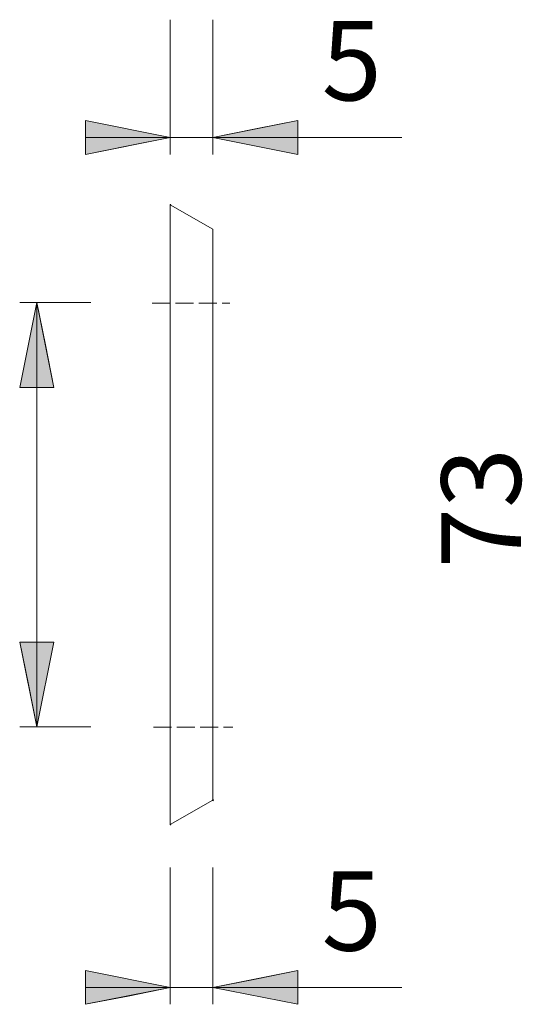
# Model space of a CAD drawing. Units: inches. Extents: x 0 to 210, y 0 to 297.
# Drawn here: x 83 to 112, y 79 to 137 of the extents above; entities that cross this region are included whole.
import ezdxf

# ---------------------------------------------------------------- set-up
doc = ezdxf.new("R2010")
doc.units = ezdxf.units.IN
doc.header["$MEASUREMENT"] = 0
doc.linetypes.add('AI-Linetype-10', pattern=[1.37541, 1.058016, -0.317394])
doc.linetypes.add('AI-Linetype-9', pattern=[1.37541, 1.058016, -0.317394])
doc.layers.add('Ebene 1', color=7, linetype='Continuous')

# ---------------------------------------------------------------- blocks, each defined once
blk = doc.blocks.new('block 26')
at = {"layer": 'Ebene 1', "color": 7, "insert": (112.135, 104.967), "char_height": 4.67786, "attachment_point": 7, "rotation": 90}
blk.add_mtext('\\fArial|b0|i0|c0|p34;\\W1;73', dxfattribs=at)
blk = doc.blocks.new('block 28')
at = {"layer": 'Ebene 1', "color": 7, "insert": (100.414, 82.447), "char_height": 4.67786, "attachment_point": 7}
blk.add_mtext('\\fArial|b0|i0|c0|p34;\\W1;5', dxfattribs=at)
blk = doc.blocks.new('block 31')
at = {"layer": 'Ebene 1', "color": 7, "insert": (100.414, 132.51), "char_height": 4.67786, "attachment_point": 7}
blk.add_mtext('\\fArial|b0|i0|c0|p34;\\W1;5', dxfattribs=at)
blk = doc.blocks.new('block 19')
at = {"layer": 'Ebene 1'}
h = blk.add_hatch(color=7, dxfattribs=at)
edge = h.paths.add_edge_path()
edge.add_spline(control_points=[(91.503, 130.323), (91.503, 130.323), (89.019, 129.837), (89.019, 129.837), (89.019, 129.837), (91.503, 130.323), (91.503, 130.323), (91.503, 130.323), (91.503, 130.323), (91.503, 130.323)], knot_values=[0, 0, 0, 0, 1, 1, 1, 2, 2, 2, 3, 3, 3, 3], degree=3, periodic=1)
edge = h.paths.add_edge_path()
edge.add_spline(control_points=[(89.019, 129.837), (89.019, 129.837), (86.508, 129.324), (86.508, 129.324), (86.508, 129.324), (89.019, 129.837), (89.019, 129.837), (89.019, 129.837), (89.019, 129.837), (89.019, 129.837)], knot_values=[0, 0, 0, 0, 1, 1, 1, 2, 2, 2, 3, 3, 3, 3], degree=3, periodic=1)
edge = h.paths.add_edge_path()
edge.add_spline(control_points=[(86.508, 129.324), (86.508, 129.324), (86.508, 131.322), (86.508, 131.322), (86.508, 131.322), (86.508, 129.324), (86.508, 129.324)], knot_values=[0, 0, 0, 0, 1, 1, 1, 2, 2, 2, 2], degree=3, periodic=1)
for points in [[(86.508, 129.324), (86.508, 131.322), (91.503, 130.323)], [(99.01, 131.322), (99.01, 129.324), (94.014, 130.323)], [(84.645, 115.606), (82.646, 115.606), (83.646, 120.602)], [(82.646, 100.62), (84.645, 100.62), (83.646, 95.624)], [(86.508, 79.288), (86.508, 81.286), (91.503, 80.287)], [(99.01, 81.286), (99.01, 79.288), (94.014, 80.287)]]:
    blk.add_hatch(color=7, dxfattribs=at).paths.add_polyline_path(points)
h = blk.add_hatch(color=7, dxfattribs=at)
edge = h.paths.add_edge_path()
edge.add_spline(control_points=[(96.526, 130.836), (96.526, 130.836), (99.01, 131.322), (99.01, 131.322), (99.01, 131.322), (96.526, 130.836), (96.526, 130.836), (96.526, 130.836), (96.526, 130.836), (96.526, 130.836)], knot_values=[0, 0, 0, 0, 1, 1, 1, 2, 2, 2, 3, 3, 3, 3], degree=3, periodic=1)
edge = h.paths.add_edge_path()
edge.add_spline(control_points=[(99.01, 131.322), (99.01, 131.322), (99.01, 129.324), (99.01, 129.324), (99.01, 129.324), (99.01, 131.322), (99.01, 131.322), (99.01, 131.322), (99.01, 131.322), (99.01, 131.322)], knot_values=[0, 0, 0, 0, 1, 1, 1, 2, 2, 2, 3, 3, 3, 3], degree=3, periodic=1)
edge = h.paths.add_edge_path()
edge.add_spline(control_points=[(94.014, 130.323), (94.014, 130.323), (96.526, 130.836), (96.526, 130.836), (96.526, 130.836), (94.014, 130.323), (94.014, 130.323)], knot_values=[0, 0, 0, 0, 1, 1, 1, 2, 2, 2, 2], degree=3, periodic=1)
h = blk.add_hatch(color=7, dxfattribs=at)
edge = h.paths.add_edge_path()
edge.add_spline(control_points=[(94.014, 130.323), (94.014, 130.323), (99.01, 131.322), (99.01, 131.322), (99.01, 131.322), (94.014, 130.323), (94.014, 130.323)], knot_values=[0, 0, 0, 0, 1, 1, 1, 2, 2, 2, 2], degree=3, periodic=1)
h = blk.add_hatch(color=7, dxfattribs=at)
edge = h.paths.add_edge_path()
edge.add_spline(control_points=[(91.503, 130.323), (91.503, 130.323), (86.508, 130.323), (86.508, 130.323), (86.508, 130.323), (91.503, 130.323), (91.503, 130.323)], knot_values=[0, 0, 0, 0, 1, 1, 1, 2, 2, 2, 2], degree=3, periodic=1)
h = blk.add_hatch(color=7, dxfattribs=at)
edge = h.paths.add_edge_path()
edge.add_spline(control_points=[(91.503, 130.323), (91.503, 130.323), (86.508, 129.324), (86.508, 129.324), (86.508, 129.324), (91.503, 130.323), (91.503, 130.323)], knot_values=[0, 0, 0, 0, 1, 1, 1, 2, 2, 2, 2], degree=3, periodic=1)
h = blk.add_hatch(color=7, dxfattribs=at)
edge = h.paths.add_edge_path()
edge.add_spline(control_points=[(84.159, 118.118), (84.159, 118.118), (84.645, 115.606), (84.645, 115.606), (84.645, 115.606), (84.159, 118.118), (84.159, 118.118), (84.159, 118.118), (84.159, 118.118), (84.159, 118.118)], knot_values=[0, 0, 0, 0, 1, 1, 1, 2, 2, 2, 3, 3, 3, 3], degree=3, periodic=1)
edge = h.paths.add_edge_path()
edge.add_spline(control_points=[(84.645, 115.606), (84.645, 115.606), (84.159, 115.606), (84.159, 115.606), (84.159, 115.606), (84.645, 115.606), (84.645, 115.606), (84.645, 115.606), (84.645, 115.606), (84.645, 115.606)], knot_values=[0, 0, 0, 0, 1, 1, 1, 2, 2, 2, 3, 3, 3, 3], degree=3, periodic=1)
edge = h.paths.add_edge_path()
edge.add_spline(control_points=[(83.646, 120.602), (83.646, 120.602), (84.159, 118.118), (84.159, 118.118), (84.159, 118.118), (83.646, 120.602), (83.646, 120.602), (83.646, 120.602), (83.646, 120.602), (83.646, 120.602)], knot_values=[0, 0, 0, 0, 1, 1, 1, 2, 2, 2, 3, 3, 3, 3], degree=3, periodic=1)
edge = h.paths.add_edge_path()
edge.add_spline(control_points=[(84.159, 115.606), (84.159, 115.606), (82.646, 115.606), (82.646, 115.606), (82.646, 115.606), (84.159, 115.606), (84.159, 115.606)], knot_values=[0, 0, 0, 0, 1, 1, 1, 2, 2, 2, 2], degree=3, periodic=1)
h = blk.add_hatch(color=7, dxfattribs=at)
edge = h.paths.add_edge_path()
edge.add_spline(control_points=[(83.646, 120.602), (83.646, 120.602), (83.646, 95.624), (83.646, 95.624), (83.646, 95.624), (83.646, 120.602), (83.646, 120.602)], knot_values=[0, 0, 0, 0, 1, 1, 1, 2, 2, 2, 2], degree=3, periodic=1)
h = blk.add_hatch(color=7, dxfattribs=at)
edge = h.paths.add_edge_path()
edge.add_spline(control_points=[(83.646, 120.602), (83.646, 120.602), (84.645, 115.606), (84.645, 115.606), (84.645, 115.606), (83.646, 120.602), (83.646, 120.602)], knot_values=[0, 0, 0, 0, 1, 1, 1, 2, 2, 2, 2], degree=3, periodic=1)
h = blk.add_hatch(color=7, dxfattribs=at)
edge = h.paths.add_edge_path()
edge.add_spline(control_points=[(83.646, 95.624), (83.646, 95.624), (83.16, 98.109), (83.16, 98.109), (83.16, 98.109), (83.646, 95.624), (83.646, 95.624), (83.646, 95.624), (83.646, 95.624), (83.646, 95.624)], knot_values=[0, 0, 0, 0, 1, 1, 1, 2, 2, 2, 3, 3, 3, 3], degree=3, periodic=1)
edge = h.paths.add_edge_path()
edge.add_spline(control_points=[(83.16, 100.62), (83.16, 100.62), (84.645, 100.62), (84.645, 100.62), (84.645, 100.62), (83.16, 100.62), (83.16, 100.62), (83.16, 100.62), (83.16, 100.62), (83.16, 100.62)], knot_values=[0, 0, 0, 0, 1, 1, 1, 2, 2, 2, 3, 3, 3, 3], degree=3, periodic=1)
edge = h.paths.add_edge_path()
edge.add_spline(control_points=[(83.16, 98.109), (83.16, 98.109), (82.646, 100.62), (82.646, 100.62), (82.646, 100.62), (83.16, 98.109), (83.16, 98.109), (83.16, 98.109), (83.16, 98.109), (83.16, 98.109)], knot_values=[0, 0, 0, 0, 1, 1, 1, 2, 2, 2, 3, 3, 3, 3], degree=3, periodic=1)
edge = h.paths.add_edge_path()
edge.add_spline(control_points=[(82.646, 100.62), (82.646, 100.62), (83.16, 100.62), (83.16, 100.62), (83.16, 100.62), (82.646, 100.62), (82.646, 100.62)], knot_values=[0, 0, 0, 0, 1, 1, 1, 2, 2, 2, 2], degree=3, periodic=1)
h = blk.add_hatch(color=7, dxfattribs=at)
edge = h.paths.add_edge_path()
edge.add_spline(control_points=[(83.646, 95.624), (83.646, 95.624), (82.646, 100.62), (82.646, 100.62), (82.646, 100.62), (83.646, 95.624), (83.646, 95.624)], knot_values=[0, 0, 0, 0, 1, 1, 1, 2, 2, 2, 2], degree=3, periodic=1)
h = blk.add_hatch(color=7, dxfattribs=at)
edge = h.paths.add_edge_path()
edge.add_spline(control_points=[(91.503, 80.287), (91.503, 80.287), (89.019, 79.774), (89.019, 79.774), (89.019, 79.774), (91.503, 80.287), (91.503, 80.287), (91.503, 80.287), (91.503, 80.287), (91.503, 80.287)], knot_values=[0, 0, 0, 0, 1, 1, 1, 2, 2, 2, 3, 3, 3, 3], degree=3, periodic=1)
edge = h.paths.add_edge_path()
edge.add_spline(control_points=[(89.019, 79.774), (89.019, 79.774), (86.508, 79.288), (86.508, 79.288), (86.508, 79.288), (89.019, 79.774), (89.019, 79.774), (89.019, 79.774), (89.019, 79.774), (89.019, 79.774)], knot_values=[0, 0, 0, 0, 1, 1, 1, 2, 2, 2, 3, 3, 3, 3], degree=3, periodic=1)
edge = h.paths.add_edge_path()
edge.add_spline(control_points=[(86.508, 79.288), (86.508, 79.288), (86.508, 81.286), (86.508, 81.286), (86.508, 81.286), (86.508, 79.288), (86.508, 79.288)], knot_values=[0, 0, 0, 0, 1, 1, 1, 2, 2, 2, 2], degree=3, periodic=1)
h = blk.add_hatch(color=7, dxfattribs=at)
edge = h.paths.add_edge_path()
edge.add_spline(control_points=[(96.526, 80.773), (96.526, 80.773), (99.01, 81.286), (99.01, 81.286), (99.01, 81.286), (96.526, 80.773), (96.526, 80.773), (96.526, 80.773), (96.526, 80.773), (96.526, 80.773)], knot_values=[0, 0, 0, 0, 1, 1, 1, 2, 2, 2, 3, 3, 3, 3], degree=3, periodic=1)
edge = h.paths.add_edge_path()
edge.add_spline(control_points=[(99.01, 81.286), (99.01, 81.286), (99.01, 79.288), (99.01, 79.288), (99.01, 79.288), (99.01, 81.286), (99.01, 81.286), (99.01, 81.286), (99.01, 81.286), (99.01, 81.286)], knot_values=[0, 0, 0, 0, 1, 1, 1, 2, 2, 2, 3, 3, 3, 3], degree=3, periodic=1)
edge = h.paths.add_edge_path()
edge.add_spline(control_points=[(94.014, 80.287), (94.014, 80.287), (96.526, 80.773), (96.526, 80.773), (96.526, 80.773), (94.014, 80.287), (94.014, 80.287)], knot_values=[0, 0, 0, 0, 1, 1, 1, 2, 2, 2, 2], degree=3, periodic=1)
h = blk.add_hatch(color=7, dxfattribs=at)
edge = h.paths.add_edge_path()
edge.add_spline(control_points=[(94.014, 80.287), (94.014, 80.287), (99.01, 81.286), (99.01, 81.286), (99.01, 81.286), (94.014, 80.287), (94.014, 80.287)], knot_values=[0, 0, 0, 0, 1, 1, 1, 2, 2, 2, 2], degree=3, periodic=1)
h = blk.add_hatch(color=7, dxfattribs=at)
edge = h.paths.add_edge_path()
edge.add_spline(control_points=[(91.503, 80.287), (91.503, 80.287), (86.508, 80.287), (86.508, 80.287), (86.508, 80.287), (91.503, 80.287), (91.503, 80.287)], knot_values=[0, 0, 0, 0, 1, 1, 1, 2, 2, 2, 2], degree=3, periodic=1)
h = blk.add_hatch(color=7, dxfattribs=at)
edge = h.paths.add_edge_path()
edge.add_spline(control_points=[(91.503, 80.287), (91.503, 80.287), (86.508, 79.288), (86.508, 79.288), (86.508, 79.288), (91.503, 80.287), (91.503, 80.287)], knot_values=[0, 0, 0, 0, 1, 1, 1, 2, 2, 2, 2], degree=3, periodic=1)
h = blk.add_hatch(color=7, dxfattribs=at)
edge = h.paths.add_edge_path()
edge.add_spline(control_points=[(91.503, 80.287), (91.503, 80.287), (94.014, 80.287), (94.014, 80.287), (94.014, 80.287), (91.503, 80.287), (91.503, 80.287)], knot_values=[0, 0, 0, 0, 1, 1, 1, 2, 2, 2, 2], degree=3, periodic=1)
h = blk.add_hatch(color=7, dxfattribs=at)
edge = h.paths.add_edge_path()
edge.add_spline(control_points=[(94.014, 80.287), (94.014, 80.287), (105.139, 80.287), (105.139, 80.287), (105.139, 80.287), (94.014, 80.287), (94.014, 80.287)], knot_values=[0, 0, 0, 0, 1, 1, 1, 2, 2, 2, 2], degree=3, periodic=1)
at = {"layer": 'Ebene 1', "color": 7, "lineweight": 9}
for points in [[(86.508, 129.324), (86.508, 131.322), (91.503, 130.323), (86.508, 129.324)], [(99.01, 131.322), (99.01, 129.324), (94.014, 130.323), (99.01, 131.322)], [(84.645, 115.606), (82.646, 115.606), (83.646, 120.602), (84.645, 115.606)], [(82.646, 100.62), (84.645, 100.62), (83.646, 95.624), (82.646, 100.62)], [(86.508, 79.288), (86.508, 81.286), (91.503, 80.287), (86.508, 79.288)], [(99.01, 81.286), (99.01, 79.288), (94.014, 80.287), (99.01, 81.286)]]:
    blk.add_lwpolyline(points, dxfattribs=at)
at = {"layer": 'Ebene 1', "color": 7, "linetype": 'AI-Linetype-10', "lineweight": 9}
blk.add_lwpolyline([(90.435, 120.577), (95.014, 120.577)], dxfattribs=at)
at = {"layer": 'Ebene 1', "color": 7, "linetype": 'AI-Linetype-9', "lineweight": 9}
blk.add_lwpolyline([(90.521, 95.608), (95.187, 95.608)], dxfattribs=at)
at = {"layer": 'Ebene 1', "color": 7, "lineweight": 9}
for points, knots in [([(91.503, 137.263), (91.503, 137.263), (91.503, 129.324), (91.503, 129.324), (91.503, 129.324), (91.503, 137.263), (91.503, 137.263)], [0, 0, 0, 0, 1, 1, 1, 2, 2, 2, 2]), ([(94.014, 137.263), (94.014, 137.263), (94.014, 129.324), (94.014, 129.324), (94.014, 129.324), (94.014, 137.263), (94.014, 137.263)], [0, 0, 0, 0, 1, 1, 1, 2, 2, 2, 2]), ([(86.508, 129.324), (86.508, 129.324), (86.508, 131.322), (86.508, 131.322), (86.508, 131.322), (86.508, 129.324), (86.508, 129.324)], [0, 0, 0, 0, 1, 1, 1, 2, 2, 2, 2]), ([(94.014, 130.323), (94.014, 130.323), (99.01, 131.322), (99.01, 131.322), (99.01, 131.322), (94.014, 130.323), (94.014, 130.323)], [0, 0, 0, 0, 1, 1, 1, 2, 2, 2, 2]), ([(96.526, 130.836), (96.526, 130.836), (99.01, 131.322), (99.01, 131.322), (99.01, 131.322), (96.526, 130.836), (96.526, 130.836), (96.526, 130.836), (96.526, 130.836), (96.526, 130.836)], [0, 0, 0, 0, 1, 1, 1, 2, 2, 2, 3, 3, 3, 3]), ([(99.01, 131.322), (99.01, 131.322), (99.01, 129.324), (99.01, 129.324), (99.01, 129.324), (99.01, 131.322), (99.01, 131.322), (99.01, 131.322), (99.01, 131.322), (99.01, 131.322)], [0, 0, 0, 0, 1, 1, 1, 2, 2, 2, 3, 3, 3, 3]), ([(94.014, 130.323), (94.014, 130.323), (96.526, 130.836), (96.526, 130.836), (96.526, 130.836), (94.014, 130.323), (94.014, 130.323)], [0, 0, 0, 0, 1, 1, 1, 2, 2, 2, 2]), ([(91.503, 130.323), (91.503, 130.323), (86.508, 130.323), (86.508, 130.323), (86.508, 130.323), (91.503, 130.323), (91.503, 130.323)], [0, 0, 0, 0, 1, 1, 1, 2, 2, 2, 2]), ([(91.503, 130.323), (91.503, 130.323), (86.508, 129.324), (86.508, 129.324), (86.508, 129.324), (91.503, 130.323), (91.503, 130.323)], [0, 0, 0, 0, 1, 1, 1, 2, 2, 2, 2]), ([(91.503, 130.323), (91.503, 130.323), (89.019, 129.837), (89.019, 129.837), (89.019, 129.837), (91.503, 130.323), (91.503, 130.323), (91.503, 130.323), (91.503, 130.323), (91.503, 130.323)], [0, 0, 0, 0, 1, 1, 1, 2, 2, 2, 3, 3, 3, 3]), ([(94.014, 130.323), (94.014, 130.323), (91.503, 130.323), (91.503, 130.323), (91.503, 130.323), (94.014, 130.323), (94.014, 130.323)], [0, 0, 0, 0, 1, 1, 1, 2, 2, 2, 2]), ([(94.014, 130.323), (94.014, 130.323), (105.139, 130.323), (105.139, 130.323), (105.139, 130.323), (94.014, 130.323), (94.014, 130.323)], [0, 0, 0, 0, 1, 1, 1, 2, 2, 2, 2]), ([(89.019, 129.837), (89.019, 129.837), (86.508, 129.324), (86.508, 129.324), (86.508, 129.324), (89.019, 129.837), (89.019, 129.837), (89.019, 129.837), (89.019, 129.837), (89.019, 129.837)], [0, 0, 0, 0, 1, 1, 1, 2, 2, 2, 3, 3, 3, 3]), ([(91.53, 126.354), (91.53, 126.381), (91.53, 126.381), (91.503, 126.381), (91.503, 126.381), (91.503, 126.381), (91.503, 126.354), (91.503, 126.354), (91.503, 126.354), (91.503, 126.354), (91.53, 126.354), (91.53, 126.354), (91.53, 126.354)], [0, 0, 0, 0, 1, 1, 1, 2, 2, 2, 3, 3, 3, 4, 4, 4, 4]), ([(91.503, 89.873), (91.503, 89.873), (91.503, 126.354), (91.503, 126.354), (91.503, 126.354), (91.503, 89.873), (91.503, 89.873)], [0, 0, 0, 0, 1, 1, 1, 2, 2, 2, 2]), ([(91.503, 91.304), (91.503, 91.304), (91.503, 126.354), (91.503, 126.354), (91.503, 126.354), (91.503, 91.304), (91.503, 91.304)], [0, 0, 0, 0, 1, 1, 1, 2, 2, 2, 2]), ([(91.503, 126.354), (91.503, 126.354), (94.014, 124.922), (94.014, 124.922), (94.014, 124.922), (91.503, 126.354), (91.503, 126.354)], [0, 0, 0, 0, 1, 1, 1, 2, 2, 2, 2]), ([(94.014, 124.922), (94.014, 124.922), (94.014, 91.304), (94.014, 91.304), (94.014, 91.304), (94.014, 124.922), (94.014, 124.922)], [0, 0, 0, 0, 1, 1, 1, 2, 2, 2, 2]), ([(86.832, 120.602), (86.832, 120.602), (82.646, 120.602), (82.646, 120.602), (82.646, 120.602), (86.832, 120.602), (86.832, 120.602)], [0, 0, 0, 0, 1, 1, 1, 2, 2, 2, 2]), ([(83.646, 120.602), (83.646, 120.602), (83.646, 95.624), (83.646, 95.624), (83.646, 95.624), (83.646, 120.602), (83.646, 120.602)], [0, 0, 0, 0, 1, 1, 1, 2, 2, 2, 2]), ([(83.646, 120.602), (83.646, 120.602), (84.159, 118.118), (84.159, 118.118), (84.159, 118.118), (83.646, 120.602), (83.646, 120.602), (83.646, 120.602), (83.646, 120.602), (83.646, 120.602)], [0, 0, 0, 0, 1, 1, 1, 2, 2, 2, 3, 3, 3, 3]), ([(83.646, 120.602), (83.646, 120.602), (84.645, 115.606), (84.645, 115.606), (84.645, 115.606), (83.646, 120.602), (83.646, 120.602)], [0, 0, 0, 0, 1, 1, 1, 2, 2, 2, 2]), ([(84.159, 118.118), (84.159, 118.118), (84.645, 115.606), (84.645, 115.606), (84.645, 115.606), (84.159, 118.118), (84.159, 118.118), (84.159, 118.118), (84.159, 118.118), (84.159, 118.118)], [0, 0, 0, 0, 1, 1, 1, 2, 2, 2, 3, 3, 3, 3]), ([(84.159, 115.606), (84.159, 115.606), (82.646, 115.606), (82.646, 115.606), (82.646, 115.606), (84.159, 115.606), (84.159, 115.606)], [0, 0, 0, 0, 1, 1, 1, 2, 2, 2, 2]), ([(84.645, 115.606), (84.645, 115.606), (84.159, 115.606), (84.159, 115.606), (84.159, 115.606), (84.645, 115.606), (84.645, 115.606), (84.645, 115.606), (84.645, 115.606), (84.645, 115.606)], [0, 0, 0, 0, 1, 1, 1, 2, 2, 2, 3, 3, 3, 3]), ([(83.16, 98.109), (83.16, 98.109), (82.646, 100.62), (82.646, 100.62), (82.646, 100.62), (83.16, 98.109), (83.16, 98.109), (83.16, 98.109), (83.16, 98.109), (83.16, 98.109)], [0, 0, 0, 0, 1, 1, 1, 2, 2, 2, 3, 3, 3, 3]), ([(82.646, 100.62), (82.646, 100.62), (83.16, 100.62), (83.16, 100.62), (83.16, 100.62), (82.646, 100.62), (82.646, 100.62)], [0, 0, 0, 0, 1, 1, 1, 2, 2, 2, 2]), ([(83.646, 95.624), (83.646, 95.624), (82.646, 100.62), (82.646, 100.62), (82.646, 100.62), (83.646, 95.624), (83.646, 95.624)], [0, 0, 0, 0, 1, 1, 1, 2, 2, 2, 2]), ([(83.16, 100.62), (83.16, 100.62), (84.645, 100.62), (84.645, 100.62), (84.645, 100.62), (83.16, 100.62), (83.16, 100.62), (83.16, 100.62), (83.16, 100.62), (83.16, 100.62)], [0, 0, 0, 0, 1, 1, 1, 2, 2, 2, 3, 3, 3, 3]), ([(83.646, 95.624), (83.646, 95.624), (83.16, 98.109), (83.16, 98.109), (83.16, 98.109), (83.646, 95.624), (83.646, 95.624), (83.646, 95.624), (83.646, 95.624), (83.646, 95.624)], [0, 0, 0, 0, 1, 1, 1, 2, 2, 2, 3, 3, 3, 3]), ([(86.832, 95.624), (86.832, 95.624), (82.646, 95.624), (82.646, 95.624), (82.646, 95.624), (86.832, 95.624), (86.832, 95.624)], [0, 0, 0, 0, 1, 1, 1, 2, 2, 2, 2]), ([(91.503, 89.873), (91.503, 89.873), (94.014, 91.304), (94.014, 91.304), (94.014, 91.304), (91.503, 89.873), (91.503, 89.873)], [0, 0, 0, 0, 1, 1, 1, 2, 2, 2, 2]), ([(94.041, 91.304), (94.041, 91.331), (94.014, 91.331), (94.014, 91.331), (94.014, 91.331), (93.987, 91.331), (93.987, 91.304), (93.987, 91.304), (94.014, 91.277), (94.014, 91.277), (94.014, 91.277), (94.041, 91.304), (94.041, 91.304)], [0, 0, 0, 0, 1, 1, 1, 2, 2, 2, 3, 3, 3, 4, 4, 4, 4]), ([(91.53, 89.873), (91.53, 89.873), (91.53, 89.873), (91.503, 89.873), (91.503, 89.873), (91.503, 89.873), (91.503, 89.873), (91.503, 89.846), (91.503, 89.846), (91.503, 89.846), (91.53, 89.846), (91.53, 89.846), (91.53, 89.873)], [0, 0, 0, 0, 1, 1, 1, 2, 2, 2, 3, 3, 3, 4, 4, 4, 4]), ([(91.53, 89.873), (91.53, 89.873), (91.53, 89.873), (91.503, 89.873), (91.503, 89.873), (91.503, 89.873), (91.503, 89.873), (91.503, 89.846), (91.503, 89.846), (91.503, 89.846), (91.53, 89.846), (91.53, 89.846), (91.53, 89.873)], [0, 0, 0, 0, 1, 1, 1, 2, 2, 2, 3, 3, 3, 4, 4, 4, 4]), ([(91.503, 87.335), (91.503, 87.335), (91.503, 79.288), (91.503, 79.288), (91.503, 79.288), (91.503, 87.335), (91.503, 87.335)], [0, 0, 0, 0, 1, 1, 1, 2, 2, 2, 2]), ([(94.014, 87.335), (94.014, 87.335), (94.014, 79.288), (94.014, 79.288), (94.014, 79.288), (94.014, 87.335), (94.014, 87.335)], [0, 0, 0, 0, 1, 1, 1, 2, 2, 2, 2]), ([(86.508, 79.288), (86.508, 79.288), (86.508, 81.286), (86.508, 81.286), (86.508, 81.286), (86.508, 79.288), (86.508, 79.288)], [0, 0, 0, 0, 1, 1, 1, 2, 2, 2, 2]), ([(94.014, 80.287), (94.014, 80.287), (99.01, 81.286), (99.01, 81.286), (99.01, 81.286), (94.014, 80.287), (94.014, 80.287)], [0, 0, 0, 0, 1, 1, 1, 2, 2, 2, 2]), ([(96.526, 80.773), (96.526, 80.773), (99.01, 81.286), (99.01, 81.286), (99.01, 81.286), (96.526, 80.773), (96.526, 80.773), (96.526, 80.773), (96.526, 80.773), (96.526, 80.773)], [0, 0, 0, 0, 1, 1, 1, 2, 2, 2, 3, 3, 3, 3]), ([(99.01, 81.286), (99.01, 81.286), (99.01, 79.288), (99.01, 79.288), (99.01, 79.288), (99.01, 81.286), (99.01, 81.286), (99.01, 81.286), (99.01, 81.286), (99.01, 81.286)], [0, 0, 0, 0, 1, 1, 1, 2, 2, 2, 3, 3, 3, 3]), ([(94.014, 80.287), (94.014, 80.287), (96.526, 80.773), (96.526, 80.773), (96.526, 80.773), (94.014, 80.287), (94.014, 80.287)], [0, 0, 0, 0, 1, 1, 1, 2, 2, 2, 2]), ([(91.503, 80.287), (91.503, 80.287), (86.508, 80.287), (86.508, 80.287), (86.508, 80.287), (91.503, 80.287), (91.503, 80.287)], [0, 0, 0, 0, 1, 1, 1, 2, 2, 2, 2]), ([(91.503, 80.287), (91.503, 80.287), (86.508, 79.288), (86.508, 79.288), (86.508, 79.288), (91.503, 80.287), (91.503, 80.287)], [0, 0, 0, 0, 1, 1, 1, 2, 2, 2, 2]), ([(91.503, 80.287), (91.503, 80.287), (89.019, 79.774), (89.019, 79.774), (89.019, 79.774), (91.503, 80.287), (91.503, 80.287), (91.503, 80.287), (91.503, 80.287), (91.503, 80.287)], [0, 0, 0, 0, 1, 1, 1, 2, 2, 2, 3, 3, 3, 3]), ([(91.503, 80.287), (91.503, 80.287), (94.014, 80.287), (94.014, 80.287), (94.014, 80.287), (91.503, 80.287), (91.503, 80.287)], [0, 0, 0, 0, 1, 1, 1, 2, 2, 2, 2]), ([(94.014, 80.287), (94.014, 80.287), (105.139, 80.287), (105.139, 80.287), (105.139, 80.287), (94.014, 80.287), (94.014, 80.287)], [0, 0, 0, 0, 1, 1, 1, 2, 2, 2, 2]), ([(89.019, 79.774), (89.019, 79.774), (86.508, 79.288), (86.508, 79.288), (86.508, 79.288), (89.019, 79.774), (89.019, 79.774), (89.019, 79.774), (89.019, 79.774), (89.019, 79.774)], [0, 0, 0, 0, 1, 1, 1, 2, 2, 2, 3, 3, 3, 3])]:
    blk.add_open_spline(points, degree=3, knots=knots, dxfattribs=at)
at = {"layer": 'Ebene 1'}
for name in ['block 31', 'block 26', 'block 28']:
    blk.add_blockref(name, (0, 0), dxfattribs=at)
blk = doc.blocks.new('block 18')
at = {"layer": 'Ebene 1'}
blk.add_blockref('block 19', (0, 0), dxfattribs=at)
blk = doc.blocks.new('block 2')
at = {"layer": 'Ebene 1'}
blk.add_blockref('block 18', (0, 0), dxfattribs=at)

msp = doc.modelspace()

# ---------------------------------------------------------------- block references
at = {"layer": 'Ebene 1'}
msp.add_blockref('block 2', (0, 0), dxfattribs=at)

doc.saveas('drawing.dxf')
